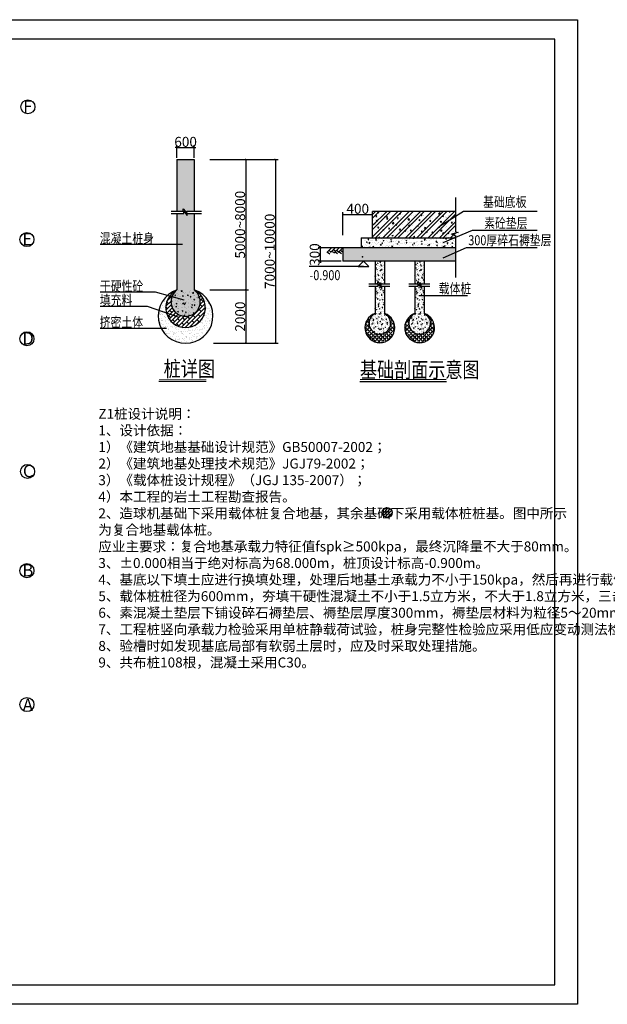
# Model space of a CAD drawing. Units: millimetres. Extents: x 23612 to 320150, y -22703 to 36697.
# Drawn here: x 206676 to 242144, y -22703 to 36697 of the extents above; entities that cross this region are included whole.
import ezdxf
from ezdxf.enums import TextEntityAlignment as Align

# ---------------------------------------------------------------- set-up
doc = ezdxf.new("R2010")
doc.units = ezdxf.units.MM
doc.layers.add('0-图框', color=255, linetype='Continuous')
doc.layers.add('填充', color=7, linetype='Continuous')
doc.styles.add('-HZTXTGBENOR', font='tssdeng.shx', dxfattribs={"width": 0.8, "bigfont": 'HZTXT.shx'})
doc.styles.add('_HZTXT', font='txt.shx', dxfattribs={"width": 0.8, "bigfont": 'hztxt.shx'})
doc.styles.get("Standard").update_dxf_attribs({"font": '@SimSun.ttf'})
doc.styles.add('TSSD_Norm', font='txt.shx', dxfattribs={"width": 0.7, "bigfont": 'hztxt.shx'})
doc.dimstyles.new('副本DIMN', dxfattribs={"dimtxt": 250, "dimasz": 100, "dimexe": 150, "dimexo": 100, "dimgap": 50, "dimtad": 1, "dimdec": 0, "dimzin": 0, "dimdsep": 46, "dimtxsty": 'TSSD_Norm', "dimblk": 'ARCHTICK', "dimcen": 0.09, "dimclre": 256, "dimclrt": 7, "dimazin": 2, "dimtfac": 1, "dimtdec": 0, "dimtix": 1, "dimtmove": 2, "dimatfit": 3, "dimfxl": 0, "dimtolj": 1, "dimtzin": 0, "dimarcsym": 0})

# ---------------------------------------------------------------- blocks, each defined once
blk = doc.blocks.new('_ArchTick')
at = {"color": 0, "linetype": 'ByBlock', "const_width": 0.15}
blk.add_lwpolyline([(-0.5, -0.5), (0.5, 0.5)], dxfattribs=at)
blk = doc.blocks.new('*D65')
at = {"lineweight": -2}
for p, q in [((219943, 28268), (222271, 28268)), ((219943, 17177), (222271, 17177))]:
    blk.add_line(p, q, dxfattribs=at)
at = {"color": 0, "lineweight": -2}
blk.add_line((222121, 28268), (222121, 17177), dxfattribs=at)
at = {"layer": 'Defpoints', "color": 0}
for p in [(219843, 28268), (219843, 17177), (222121, 17177)]:
    blk.add_point(p, dxfattribs=at)
at = {"color": 0, "lineweight": -2, "xscale": 100, "yscale": 100, "zscale": 100}
for p, rotation in [((222121, 28268), 90), ((222121, 17177), 270)]:
    blk.add_blockref('_ArchTick', p, dxfattribs=dict(at, rotation=rotation))
at = {"color": 7, "insert": (221771, 22723), "char_height": 600, "attachment_point": 5, "rotation": 90, "style": '-HZTXTGBENOR'}
blk.add_mtext('\\A1;7000~10000', dxfattribs=at)
blk = doc.blocks.new('*D64')
at = {"lineweight": -2}
for p, q in [((218152, 28268), (220480, 28268)), ((218152, 20392), (220480, 20392))]:
    blk.add_line(p, q, dxfattribs=at)
at = {"color": 0, "lineweight": -2}
blk.add_line((220330, 28268), (220330, 20392), dxfattribs=at)
at = {"layer": 'Defpoints', "color": 0}
for p in [(218052, 28268), (218052, 20392), (220330, 20392)]:
    blk.add_point(p, dxfattribs=at)
at = {"color": 0, "lineweight": -2, "xscale": 100, "yscale": 100, "zscale": 100}
for p, rotation in [((220330, 28268), 90), ((220330, 20392), 270)]:
    blk.add_blockref('_ArchTick', p, dxfattribs=dict(at, rotation=rotation))
at = {"color": 7, "insert": (219980, 24330), "char_height": 600, "attachment_point": 5, "rotation": 90, "style": '-HZTXTGBENOR'}
blk.add_mtext('\\A1;5000~8000', dxfattribs=at)
blk = doc.blocks.new('*D63')
at = {"lineweight": -2}
for p, q in [((218383, 20392), (220483, 20392)), ((218383, 17177), (220483, 17177))]:
    blk.add_line(p, q, dxfattribs=at)
at = {"color": 0, "lineweight": -2}
blk.add_line((220333, 20392), (220333, 17177), dxfattribs=at)
at = {"layer": 'Defpoints', "color": 0}
for p in [(218283, 20392), (218283, 17177), (220333, 17177)]:
    blk.add_point(p, dxfattribs=at)
at = {"color": 0, "lineweight": -2, "xscale": 100, "yscale": 100, "zscale": 100}
for p, rotation in [((220333, 20392), 90), ((220333, 17177), 270)]:
    blk.add_blockref('_ArchTick', p, dxfattribs=dict(at, rotation=rotation))
at = {"color": 7, "insert": (219983, 18785), "char_height": 600, "attachment_point": 5, "rotation": 90, "style": '-HZTXTGBENOR'}
blk.add_mtext('\\A1;2000', dxfattribs=at)
blk = doc.blocks.new('*D62')
at = {"lineweight": -2}
for p, q in [((216170, 28368), (216170, 29128)), ((217212, 28368), (217212, 29128))]:
    blk.add_line(p, q, dxfattribs=at)
at = {"color": 0, "lineweight": -2}
for p, q in [((216170, 28978), (216070, 28978)), ((216170, 28978), (217212, 28978)), ((217212, 28978), (217312, 28978))]:
    blk.add_line(p, q, dxfattribs=at)
at = {"layer": 'Defpoints', "color": 0}
for p in [(217212, 28978), (216170, 28268), (217212, 28268)]:
    blk.add_point(p, dxfattribs=at)
at = {"color": 0, "lineweight": -2, "xscale": 100, "yscale": 100, "zscale": 100}
blk.add_blockref('_ArchTick', (216170, 28978), dxfattribs=at)
at = {"color": 0, "lineweight": -2, "xscale": 100, "yscale": 100, "zscale": 100, "rotation": 180}
blk.add_blockref('_ArchTick', (217212, 28978), dxfattribs=at)
at = {"color": 7, "insert": (216691, 29328), "char_height": 600, "attachment_point": 5, "style": '-HZTXTGBENOR'}
blk.add_mtext('\\A1;600', dxfattribs=at)
blk = doc.blocks.new('*D61')
at = {"lineweight": -2}
for p, q in [((226182, 23691), (226182, 25090)), ((227980, 23691), (227980, 25090))]:
    blk.add_line(p, q, dxfattribs=at)
at = {"color": 0, "lineweight": -2}
blk.add_line((226182, 24940), (227980, 24940), dxfattribs=at)
at = {"layer": 'Defpoints', "color": 0}
for p in [(227980, 24940), (226182, 23591), (227980, 23591)]:
    blk.add_point(p, dxfattribs=at)
at = {"color": 0, "lineweight": -2, "xscale": 100, "yscale": 100, "zscale": 100, "rotation": 180}
blk.add_blockref('_ArchTick', (226182, 24940), dxfattribs=at)
at = {"color": 0, "lineweight": -2, "xscale": 100, "yscale": 100, "zscale": 100}
blk.add_blockref('_ArchTick', (227980, 24940), dxfattribs=at)
at = {"color": 7, "insert": (227081, 25290), "char_height": 600, "attachment_point": 5, "style": '-HZTXTGBENOR'}
blk.add_mtext('\\A1;400', dxfattribs=at)
blk = doc.blocks.new('*D60')
at = {"lineweight": -2}
for p, q in [((226082, 22928), (224683, 22928)), ((226082, 22124), (224683, 22124))]:
    blk.add_line(p, q, dxfattribs=at)
at = {"color": 0, "lineweight": -2}
for p, q in [((224833, 22928), (224833, 23028)), ((224833, 22124), (224833, 22928)), ((224833, 22124), (224833, 22024))]:
    blk.add_line(p, q, dxfattribs=at)
at = {"layer": 'Defpoints', "color": 0}
for p in [(224833, 22928), (226182, 22928), (226182, 22124)]:
    blk.add_point(p, dxfattribs=at)
at = {"color": 0, "lineweight": -2, "xscale": 100, "yscale": 100, "zscale": 100}
for p, rotation in [((224833, 22928), 270), ((224833, 22124), 90)]:
    blk.add_blockref('_ArchTick', p, dxfattribs=dict(at, rotation=rotation))
at = {"color": 7, "insert": (224483, 22526), "char_height": 600, "attachment_point": 5, "rotation": 90, "style": '-HZTXTGBENOR'}
blk.add_mtext('\\A1;300', dxfattribs=at)

msp = doc.modelspace()

# ---------------------------------------------------------------- hatches: boundary and pattern name
h = msp.add_hatch()
h.set_pattern_fill('ANSI32', color=256, scale=1284.057075, style=0)
h.set_pattern_definition([(45, (328979.5, -7518.2), (-340.487, 340.487), []), (45, (329206.5, -7518.2), (-340.487, 340.487), [])])
h.paths.add_polyline_path([(232995.508, 25119.751), (227979.971, 25119.751), (227979.971, 23530.501), (232995.508, 23530.501)])
h = msp.add_hatch()
h.set_pattern_fill('AR-CONC', color=256, scale=90.81026, style=0)
h.set_pattern_definition([(50, (328979.5, -7518.2), (651.3458, -56.9854), [68.1077, -749.1846]), (355, (328979.5, -7518.2), (-126.0004, 683.0676), [54.486, -599.3477]), (100.4514, (329033.8, -7522.97), (525.346, 626.082), [57.8826, -636.709]), (46.1842, (328979.5, -7336.6), (969.1644, -150.308), [102.162, -1123.777]), (96.6356, (329060.3, -7349.1), (848.77, 884.599), [86.824, -955.063]), (351.1842, (328979.5, -7336.6), (848.769, 884.6), [81.729, -899.022]), (21, (329070.3, -7382), (542.0528, -365.6193), [68.1077, -749.1846]), (326, (329070.3, -7382), (220.9553, 658.5106), [54.486, -599.3477]), (71.4514, (329115.5, -7412.5), (763.0084, 292.8908), [57.8826, -636.709]), (37.5, (328979.5, -7518.22), (11.0424, 302.30177), [0, -592.0829, 0, -608.4287, 0, -601.618]), (7.5, (328979.5, -7518.22), (238.8941, 358.1663), [0, -346.8952, 0, -578.4614, 0, -229.2959]), (327.5, (328776.98, -7518.22), (484.76554, -20.48214), [0, -227.0256, 0, -708.32, 0, -939.8862]), (317.5, (328686.17, -7518.2), (529.5929, 90.9056), [0, -295.1333, 0, -470.3971, 0, -667.4554])])
h.paths.add_polyline_path([(227979.971, 25119.751), (227979.971, 23530.501), (232995.508, 23530.501), (232995.508, 25119.751)])
h = msp.add_hatch()
h.set_pattern_fill('AN33C', color=256, scale=642.158266, style=0)
h.set_pattern_definition([(50, (254617.65, 81440.35), (460.5946, -40.2968), [48.162, -529.7806]), (355, (254617.65, 81440.35), (-89.1003, 483.0264), [38.5295, -423.8245]), (100.4514, (254656.03, 81437), (371.4946, 442.7293), [40.9313, -450.2442]), (46.1842, (254617.65, 81568.8), (685.3377, -106.2894), [72.243, -794.671]), (96.6356, (254674.76, 81559.9), (600.2014, 625.538), [61.397, -675.366]), (351.1842, (254617.65, 81568.8), (600.201, 625.538), [57.794, -635.737]), (21, (254681.87, 81536.68), (383.3088, -258.545), [48.162, -529.7806]), (326, (254681.87, 81536.7), (156.247, 465.661), [38.5295, -423.8245]), (71.4514, (254713.8, 81515.13), (539.556, 207.1156), [40.9313, -450.2442]), (37.5, (254617.65, 81440.35), (7.80855, 213.77054), [0, -418.6872, 0, -430.246, 0, -425.4299]), (7.5, (254617.65, 81440.35), (168.9323, 253.27474), [0, -245.3045, 0, -409.0548, 0, -162.145]), (327.5, (254474.45, 81440.35), (342.7985, -14.4838), [0, -160.5396, 0, -500.8834, 0, -664.6338]), (317.5, (254410.23, 81440.35), (374.4978, 64.2832), [0, -208.7014, 0, -332.638, 0, -471.9863])])
h.paths.add_polyline_path([(227283.355, 23530.501), (227283.355, 22928.332), (232983.628, 22928.332), (232983.628, 23530.501)])
h = msp.add_hatch()
h.set_pattern_fill('GRAVEL', color=256, scale=360, style=0)
h.set_pattern_definition([(228.0128, (148598.635, 39374.298), (-2879.9993636, -3240.000483), [48.433, -4794.8717]), (184.9697, (148566.235, 39338.298), (4320.0003785, 359.9968705), [83.1125, -8228.133]), (132.5104, (148483.435, 39331.098), (3599.9966586, -3960.0031226), [58.6037, -5801.7715]), (267.2737, (148343.035, 39241.098), (359.9985664, 7200.0001062), [75.6857, -7492.8809]), (292.8337, (148339.435, 39165.498), (-1800.003566, 4319.9987082), [74.2158, -7347.3743]), (357.2737, (148368.235, 39097.098), (-7200.0001062, 359.9985664), [75.6857, -7492.8809]), (37.6942, (148443.835, 39093.498), (-4680.0026444, -3599.9965459), [100.0904, -9908.9456]), (72.2553, (148523.035, 39154.698), (2520.0038746, 7919.9986432), [94.4957, -9355.0756]), (121.4296, (148551.835, 39244.698), (-2880.0029643, 4679.998213), [75.942, -7518.2663]), (175.2364, (148512.235, 39309.498), (3960.000341, -359.996952), [86.6995, -4248.2747]), (222.3974, (148425.835, 39316.698), (-4320.0026464, -3959.9971495), [112.1213, -11100.015]), (138.8141, (148699.435, 39237.498), (-2520.001061, 2159.999033), [38.2684, -3788.5838]), (171.4692, (148670.635, 39262.698), (4679.9993825, -720.0028476), [72.8053, -7207.744]), (225, (148598.63, 39273.5), (-4e-14, -360.0001), [50.9116, -458.2051]), (203.1986, (148573.435, 39316.7), (1799.999903, 720.000477), [27.4169, -2714.2614]), (291.8014, (148548.235, 39305.9), (-359.99997, 1080.0001), [38.7731, -1899.8863]), (30.9638, (148562.635, 39269.9), (1079.99929, 720.000894), [62.9744, -2036.1683]), (161.5651, (148616.63, 39302.3), (720.00016, -359.99943), [45.5368, -1092.8833]), (16.3895, (148339.435, 39305.898), (3600.0007914, 1079.9973755), [63.792, -6315.4242]), (70.3462, (148400.635, 39323.898), (-1439.998289, -3960.000769), [53.518, -5298.2669]), (293.1986, (148616.635, 39374.3), (-720.000477, 1799.999903), [54.8334, -2686.8449]), (343.6105, (148638.235, 39323.898), (-3600.0007914, 1079.9973755), [63.792, -6315.4242]), (339.444, (148339.435, 39082.698), (-1800.000664, 719.998559), [61.5168, -3014.3246]), (294.7751, (148397.035, 39061.098), (-1799.997188, 3960.001232), [51.5441, -5102.8715]), (66.8014, (148620.235, 39014.3), (720.000477, 1799.999903), [54.8334, -2686.8449]), (17.354, (148641.835, 39064.698), (-4680.000727, -1439.998021), [60.3472, -5974.3526]), (69.444, (148443.835, 39014.298), (-719.998559, -1800.000664), [30.7584, -3045.083]), (101.3099, (148598.635, 39014.3), (-359.99915, 1440.00027), [18.3564, -1817.2904]), (165.9638, (148595.035, 39032.3), (1080.0002, -359.9993), [74.2158, -1410.102]), (186.009, (148523.035, 39050.298), (3599.9999103, 359.9997543), [68.778, -6809.0123]), (303.6901, (148562.63, 39237.5), (-360.00048, 719.99984), [51.9199, -1246.0784]), (353.1572, (148591.435, 39194.298), (6119.9997716, -720.0028793), [90.6458, -8973.9227]), (60.9454, (148681.435, 39183.498), (-1440.00001, -2520.000138), [37.0642, -3669.3626]), (90, (148699.43, 39215.9), (-360, 360), [21.6, -338.4]), (120.2564, (148515.835, 39061.098), (1439.998159, -2520.000884), [50.0126, -4951.2672]), (48.0128, (148490.635, 39104.298), (2879.9993636, 3240.000483), [96.8659, -4746.4387]), (0, (148555.43, 39176.3), (360, 360), [93.6, -266.4]), (325.3048, (148649.035, 39176.298), (-3599.997933, 2520.0030995), [56.921, -5635.1786]), (254.0546, (148695.835, 39143.9), (-359.99996, -1440.000046), [52.4167, -2568.4229]), (207.646, (148681.435, 39093.498), (-6839.9984906, -3600.0027767), [85.3434, -8449.0106]), (175.4261, (148605.835, 39053.898), (-4680.000201, 359.9981284), [90.2876, -8938.4666])])
h.paths.add_polyline_path([(226182.382, 22928.332), (226182.382, 22124.354), (227422.65, 22124.354), (227428.71, 22130.413), (227434.769, 22124.354), (232995.508, 22124.354), (232995.508, 22928.332)])
h = msp.add_hatch()
h.set_pattern_fill('AR-SAND', color=0, scale=156.182308, style=0)
h.set_pattern_definition([(37.5, (159888.16, 5166.03), (-9.8384, 300.9358), [0, -237.3971, 0, -265.5099, 0, -253.7963]), (7.5, (159888.16, 5166.03), (276.4078, 440.7693), [0, -128.0695, 0, -213.9698, 0, -81.9957]), (327.5, (159696.06, 5166.03), (486.3739, 0.8838), [0, -78.0912, 0, -281.1282, 0, -367.0284]), (317.5, (159696.06, 5166.03), (469.5038, 137.0774), [0, -39.0456, 0, -184.2951, 0, -210.8461])])
h.paths.add_polyline_path([(217211.083, 20391.762, -4.358884082), (216169.868, 20391.762, 6.174237214)])
h = msp.add_hatch()
h.set_pattern_fill('AR-BRSTD', color=0, scale=65.075962, angle=45, style=0)
h.set_pattern_definition([(45, (155719.55, 8478.15), (-122.72375, 122.72375), []), (135, (155719.55, 8478.15), (-306.7864, -61.3389), [173.5576, -173.5576])])
h.paths.add_polyline_path([(217211.083, 20391.762, -1.600963089), (215808.797, 19652.119), (215581.052, 19759.176, 2.296972509)])
h.paths.add_polyline_path([(216040.246, 20275.749), (216006.482, 20295.942, 0.146439828), (215581.052, 19759.176), (215808.797, 19652.119, -0.195747293)], flags=17)
h.paths.add_polyline_path([(216169.868, 20391.762, 0.039709584), (216006.482, 20295.942), (216040.246, 20275.749, -0.04942172)], flags=16)
h = msp.add_hatch()
h.set_pattern_fill('AR-CONC', color=0, scale=65.075962, style=0)
h.set_pattern_definition([(50, (155719.55, 8478.15), (466.764, -40.8366), [48.807, -536.8767]), (355, (155719.55, 8478.15), (-90.2938, 489.4963), [39.0456, -429.5013]), (100.4514, (155758.45, 8474.75), (376.4705, 448.6594), [41.4795, -456.275]), (46.1842, (155719.55, 8608.3), (694.5174, -107.713), [73.2105, -805.315]), (96.6356, (155777.4, 8599.3), (608.241, 633.9166), [62.219, -684.412]), (351.1842, (155719.55, 8608.3), (608.24, 633.917), [58.568, -644.252]), (21, (155784.63, 8575.77), (388.443, -262.008), [48.807, -536.8767]), (326, (155784.63, 8575.77), (158.3398, 471.8984), [39.0456, -429.5013]), (71.4514, (155817, 8553.93), (546.783, 209.8898), [41.4795, -456.275]), (37.5, (155719.55, 8478.15), (7.91314, 216.63388), [0, -424.2953, 0, -436.0089, 0, -431.1282]), (7.5, (155719.55, 8478.15), (171.195, 256.6672), [0, -248.5902, 0, -414.5339, 0, -164.3168]), (327.5, (155574.43, 8478.15), (347.3901, -14.6778), [0, -162.6899, 0, -507.5925, 0, -673.5362]), (317.5, (155509.36, 8478.15), (379.514, 65.1443), [0, -211.4969, 0, -337.0935, 0, -478.3083])])
h.paths.add_polyline_path([(217211.083, 20391.762), (216169.868, 20391.762, 3.062203153)])
at = {"linetype": 'ByBlock'}
h = msp.add_hatch(dxfattribs=at)
h.set_pattern_fill('ANGLE', color=256, scale=23.60166, angle=45, style=0)
h.set_pattern_definition([(45, (151308.76, 22075.98), (-116.57192, 116.57192), [119.89643, -44.96116]), (135, (151308.76, 22075.98), (-116.57192, -116.57192), [119.89643, -44.96116])])
h.paths.add_polyline_path([(228766.423, 18941.859), (228746.386, 18941.859, -3.655895237), (228081.891, 18941.859), (228061.854, 18941.859, 4.9142034)])
h = msp.add_hatch(dxfattribs=at)
h.set_pattern_fill('ANGLE', color=256, scale=23.60166, angle=45, style=0)
h.set_pattern_definition([(45, (153709.24, 22075.98), (-116.57192, 116.57192), [119.89643, -44.96116]), (135, (153709.24, 22075.98), (-116.57192, -116.57192), [119.89643, -44.96116])])
h.paths.add_polyline_path([(231166.9, 18941.859), (231146.863, 18941.859, -3.655895237), (230482.368, 18941.859), (230462.331, 18941.859, 4.9142034)])
h = msp.add_hatch()
h.set_pattern_fill('ANSI31', color=256, scale=80, style=0)
h.set_pattern_definition([(45, (187157.56, -21043.51), (-89.80256, 89.80256), [])])
h.paths.add_polyline_path([(228558.322, 6958.18, 1), (229158.322, 6958.18, 1)])
at = {"layer": '填充'}
h = msp.add_hatch(dxfattribs=at)
h.set_pattern_fill('AR-CONC', color=256, scale=40, style=0)
h.set_pattern_definition([(50, (-154780.23, -103967.07), (286.90407, -25.10085), [30, -330]), (355, (-154780.23, -103967.07), (-55.50053, 300.87685), [24, -264]), (100.4514, (-154756.32, -103969.16), (231.40375, 275.77582), [25.49608, -280.45684]), (46.1842, (-154780.23, -103887.07), (426.89642, -66.2076), [45, -495]), (96.6356, (-154744.66, -103892.6), (373.8651, 389.64715), [38.2441, -420.6852]), (351.1842, (-154780.23, -103887.07), (373.8648, 389.64744), [36, -396]), (21, (-154740.23, -103907.07), (238.76282, -161.04756), [30, -330]), (326, (-154740.23, -103907.07), (97.32613, 290.06002), [24, -264]), (71.4514, (-154720.34, -103920.5), (336.08905, 129.0122), [25.49608, -280.45684]), (37.5, (-154780.23, -103967.07), (4.863942, 133.157542), [0, -260.8, 0, -268, 0, -265]), (7.5, (-154780.23, -103967.07), (105.227815, 157.764685), [0, -152.8, 0, -254.8, 0, -101]), (327.5, (-154869.43, -103967.07), (213.528974, -9.02195), [0, -100, 0, -312, 0, -414]), (317.5, (-154909.43, -103967.07), (233.27447, 40.04199), [0, -130, 0, -207.2, 0, -294])])
h.paths.add_polyline_path([(216169.868, 25152.778), (216545.432, 25152.778), (216545.432, 25286.404), (216758.029, 25018.786), (216758.029, 25152.778), (217211.951, 25152.778), (217211.951, 28267.688), (216169.868, 28267.688)])
h.paths.add_polyline_path([(217211.951, 25008.217), (216787.752, 25008.217), (216787.752, 24874.225), (216575.155, 25141.843), (216575.155, 25008.217), (216169.868, 25008.217), (216169.868, 20391.762, 3.062203152), (217211.083, 20391.762, -0.000138549), (217211.951, 20391.473)])
h = msp.add_hatch(dxfattribs=at)
h.set_pattern_fill('AR-CONC', color=256, scale=40, style=0)
h.set_pattern_definition([(50, (-153841.3, -104499.78), (286.90407, -25.10085), [30, -330]), (355, (-153841.3, -104499.78), (-55.50053, 300.87685), [24, -264]), (100.4514, (-153817.4, -104501.87), (231.40375, 275.77582), [25.49608, -280.45684]), (46.1842, (-153841.3, -104419.78), (426.89642, -66.2076), [45, -495]), (96.6356, (-153805.73, -104425.3), (373.8651, 389.64715), [38.2441, -420.6852]), (351.1842, (-153841.3, -104419.78), (373.8648, 389.64744), [36, -396]), (21, (-153801.3, -104439.78), (238.76282, -161.04756), [30, -330]), (326, (-153801.3, -104439.78), (97.32613, 290.06002), [24, -264]), (71.4514, (-153781.4, -104453.2), (336.08905, 129.0122), [25.49608, -280.45684]), (37.5, (-153841.31, -104499.78), (4.863942, 133.157542), [0, -260.8, 0, -268, 0, -265]), (7.5, (-153841.3, -104499.78), (105.227815, 157.764685), [0, -152.8, 0, -254.8, 0, -101]), (327.5, (-153930.51, -104499.78), (213.528974, -9.02195), [0, -100, 0, -312, 0, -414]), (317.5, (-153970.5, -104499.78), (233.27447, 40.04199), [0, -130, 0, -207.2, 0, -294])])
h.paths.add_polyline_path([(228698.36, 22124.354), (228129.601, 22124.354), (228129.601, 20761.29), (228290.216, 20761.29), (228290.216, 20894.916), (228502.813, 20627.299), (228502.813, 20761.29), (228698.36, 20761.29)])
h.paths.add_polyline_path([(228698.36, 20616.729), (228532.536, 20616.729), (228532.536, 20482.738), (228319.939, 20750.356), (228319.939, 20616.729), (228129.601, 20616.729), (228129.601, 18967.462, 4.361571111), (228698.36, 18967.615)])
h = msp.add_hatch(dxfattribs=at)
h.set_pattern_fill('AR-CONC', color=256, scale=40, style=0)
h.set_pattern_definition([(50, (-151440.83, -104499.78), (286.90407, -25.10085), [30, -330]), (355, (-151440.83, -104499.78), (-55.50053, 300.87685), [24, -264]), (100.4514, (-151416.92, -104501.87), (231.40375, 275.77582), [25.49608, -280.45684]), (46.1842, (-151440.83, -104419.78), (426.89642, -66.2076), [45, -495]), (96.6356, (-151405.25, -104425.3), (373.8651, 389.64715), [38.2441, -420.6852]), (351.1842, (-151440.83, -104419.78), (373.8648, 389.64744), [36, -396]), (21, (-151400.83, -104439.78), (238.76282, -161.04756), [30, -330]), (326, (-151400.83, -104439.78), (97.32613, 290.06002), [24, -264]), (71.4514, (-151380.93, -104453.2), (336.08905, 129.0122), [25.49608, -280.45684]), (37.5, (-151440.83, -104499.78), (4.863942, 133.157542), [0, -260.8, 0, -268, 0, -265]), (7.5, (-151440.83, -104499.78), (105.227815, 157.764685), [0, -152.8, 0, -254.8, 0, -101]), (327.5, (-151530.03, -104499.78), (213.528974, -9.02195), [0, -100, 0, -312, 0, -414]), (317.5, (-151570.03, -104499.78), (233.27447, 40.04199), [0, -130, 0, -207.2, 0, -294])])
h.paths.add_polyline_path([(231098.837, 22124.354), (230530.078, 22124.354), (230530.078, 20761.29), (230690.693, 20761.29), (230690.693, 20894.916), (230903.29, 20627.299), (230903.29, 20761.29), (231098.837, 20761.29)])
h.paths.add_polyline_path([(231098.837, 20616.729), (230933.012, 20616.729), (230933.012, 20482.738), (230720.416, 20750.356), (230720.416, 20616.729), (230530.078, 20616.729), (230530.078, 18967.462, 4.361571111), (231098.837, 18967.615)])

# ---------------------------------------------------------------- linework, layer by layer
at = {"color": 7, "linetype": 'Continuous'}
for p, q in [((216169.868, 28267.688), (216169.868, 25152.778)), ((217211.951, 28267.688), (217211.951, 25152.778)), ((216169.868, 25008.217), (216169.868, 20391.762)), ((217211.951, 25008.217), (217211.951, 20391.762)), ((228129.601, 22124.354), (228129.601, 20761.29)), ((228698.36, 22124.354), (228698.36, 20761.29)), ((230530.078, 22124.354), (230530.078, 20761.29)), ((231098.837, 22124.354), (231098.837, 20761.29)), ((228129.601, 20616.729), (228129.601, 18967.462)), ((228698.36, 20616.729), (228698.36, 18967.462)), ((230530.078, 20616.729), (230530.078, 18967.462)), ((231098.837, 20616.729), (231098.837, 18967.462))]:
    msp.add_line(p, q, dxfattribs=at)
for p, q in [((216169.868, 28267.688), (217211.951, 28267.688)), ((232051.404, 24252.979), (233465.282, 25148.879)), ((232241.532, 23254.133), (234005.562, 23991.425)), ((232227.751, 22331.512), (233648.97, 22960.723)), ((227428.71, 22130.413), (227107.631, 21809.334)), ((227749.789, 21809.334), (227428.71, 22130.413)), ((227428.71, 21809.334), (224138.683, 21809.334)), ((227107.631, 21809.334), (227749.789, 21809.334))]:
    msp.add_line(p, q)
at = {"linetype": 'Continuous'}
for p, q in [((232995.508, 23894.547), (232995.508, 25977.329)), ((232995.508, 25119.751), (227979.971, 25119.751)), ((227979.971, 23530.501), (227979.971, 25119.751)), ((233465.282, 25148.879), (237902.553, 25148.879)), ((233135.151, 23861.338), (232743.067, 23763.457)), ((232743.067, 23763.457), (232995.508, 23663.829)), ((232995.508, 23894.547), (233135.151, 23861.338)), ((234005.562, 23991.425), (237902.553, 23991.425)), ((227283.355, 23530.501), (232995.508, 23530.501)), ((227283.355, 23530.501), (227283.355, 22928.332)), ((232995.508, 21140.202), (232995.508, 23663.829)), ((232995.508, 22928.332), (226182.382, 22928.332)), ((226182.382, 22928.332), (226182.382, 22124.354)), ((233648.97, 22960.723), (237902.553, 22960.723)), ((232995.508, 22124.354), (226182.382, 22124.354)), ((230762.041, 20061.906), (233695.195, 20061.906))]:
    msp.add_line(p, q, dxfattribs=at)
at = {"color": 7}
for p, q in [((216500.591, 23135.182), (211535.522, 23135.182)), ((214880.871, 20268.043), (211535.522, 20268.043)), ((216608.448, 19772.133), (214880.871, 20268.043))]:
    msp.add_line(p, q, dxfattribs=at)
at = {"ltscale": 10}
for p, q in [((225489.673, 22928.332), (225214.101, 22649.895)), ((225260.855, 22677.121), (225398.641, 22579.926)), ((225344.798, 22782.127), (225482.584, 22684.931)), ((226182.382, 22928.332), (225361.027, 22928.332)), ((225720.542, 22928.332), (225444.97, 22649.895)), ((225533.746, 22719.144), (225671.533, 22621.948)), ((225617.689, 22824.15), (225755.475, 22726.954)), ((225951.514, 22928.332), (225675.941, 22649.895)), ((225722.695, 22691.094), (225860.481, 22593.899)), ((225806.638, 22796.1), (225944.424, 22698.905)), ((226182.382, 22928.332), (225906.81, 22649.895)), ((225960.653, 22684.108), (226098.439, 22586.912)), ((226044.596, 22789.113), (226182.382, 22691.918))]:
    msp.add_line(p, q, dxfattribs=at)
at = {"color": 0}
for p, q in [((214392.272, 19403.796), (211535.522, 19403.796)), ((216311.667, 18732.203), (214392.272, 19403.796)), ((215536.354, 18066.88), (211535.522, 18066.88))]:
    msp.add_line(p, q, dxfattribs=at)
for points, const_width in [([(215079.9, 14984.286), (217937.615, 14984.286)], 39.576), ([(227211.555, 14984.286), (232433.327, 14984.286)], 56.189)]:
    msp.add_lwpolyline(points, dxfattribs=dict(const_width=const_width))
for points in [[(215079.9, 14899.482), (217937.615, 14899.482)], [(227211.555, 14863.882), (232433.327, 14863.882)]]:
    msp.add_lwpolyline(points)
for centre, radius in [((207170.916, 31438.367), 424.124), ((207116.116, 23432.24), 424.124), ((207116.249, 17447.224), 424.124), ((207152.444, 9444.202), 424.124), ((228858.322, 6958.18), 300), ((207115.808, 3455.728), 424.124), ((207115.111, -4618.479), 424.124)]:
    msp.add_circle(centre, radius)
for centre, radius, start, end in [((216690.476, 18826.744), 1649.337, 108.39985134, 71.60014866), ((216690.476, 19316.845), 1194.352, 115.84201792, 64.15798208), ((216690.476, 19679.664), 882.109, 126.17016849, 53.82983151)]:
    msp.add_arc(centre, radius, start, end, dxfattribs=at)
at = {"color": 7}
for centre, radius, start, end in [((228414.138, 18112.104), 901.442, 108.39985134, 71.60014866), ((228414.138, 18379.968), 652.771, 115.84201792, 64.15798208), ((230814.615, 18112.104), 901.442, 108.39985134, 71.60014866), ((230814.615, 18379.968), 652.771, 115.84201792, 64.15798208)]:
    msp.add_arc(centre, radius, start, end, dxfattribs=at)
at = {"color": 0, "linetype": 'ByBlock'}
for p in [(226182.382, 22928.332), (227370.911, 22390.658)]:
    msp.add_point(p, dxfattribs=at)
at = {"layer": '0-图框'}
msp.add_lwpolyline([(142881.487, 36696.567), (240341.552, 36696.567), (240341.552, -22703.433), (142881.487, -22703.433)], close=True, dxfattribs=at)
at = {"layer": '0-图框', "color": 2}
msp.add_lwpolyline([(145824.412, -21527.842), (238973.062, -21527.842), (238973.062, 35517.818), (145824.412, 35517.818)], close=True, dxfattribs=at)
at = {"layer": '填充'}
for points in [[(215813.649, 25152.778), (216545.432, 25152.778), (216545.432, 25286.404), (216758.029, 25018.786), (216758.029, 25152.778), (217657.639, 25152.778)], [(215813.649, 25008.217), (216575.155, 25008.217), (216575.155, 25141.843), (216787.752, 24874.225), (216787.752, 25008.217), (217657.639, 25008.217)], [(227754.834, 20761.29), (228290.216, 20761.29), (228290.216, 20894.916), (228502.813, 20627.299), (228502.813, 20761.29), (229014.532, 20761.29)], [(230162.821, 20761.29), (230698.203, 20761.29), (230698.203, 20894.916), (230910.8, 20627.299), (230910.8, 20761.29), (231422.519, 20761.29)], [(227754.834, 20616.729), (228319.939, 20616.729), (228319.939, 20750.356), (228532.536, 20482.738), (228532.536, 20616.729), (229014.532, 20616.729)], [(230162.821, 20616.729), (230727.926, 20616.729), (230727.926, 20750.356), (230940.523, 20482.738), (230940.523, 20616.729), (231422.519, 20616.729)]]:
    msp.add_lwpolyline(points, dxfattribs=at)

# ---------------------------------------------------------------- texts
for s, p in [('F', (206887.452, 31092.43)), ('E', (206832.651, 23086.303)), ('D', (206832.785, 17101.288)), ('C', (206868.98, 9098.265)), ('B', (206832.343, 3109.792)), ('A', (206858.351, -5009.198))]:
    msp.add_text(s, height=744.544).set_placement(p)
at = {"style": '-HZTXTGBENOR', "width": 0.8}
for s, height, p in [('基础底板', 600, (234647.601, 25403.017)), ('素砼垫层', 600, (234711.162, 24124.194)), ('300厚碎石褥垫层', 600, (233754.412, 23092.544)), ('载体桩', 600, (231965.787, 20180.346)), ('桩详图', 945, (215366.707, 15158.507)), ('基础剖面示意图', 945, (227211.555, 15104.691))]:
    msp.add_text(s, height=height, dxfattribs=at).set_placement(p)
at = {"color": 0, "style": '_HZTXT', "width": 0.8}
for s, p in [('混凝土桩身', (211511.665, 23206.645)), ('干硬性砼', (211517.921, 20320.767)), ('填充料', (211511.685, 19475.199)), ('挤密土体', (211504.535, 18143.527))]:
    msp.add_text(s, height=600, dxfattribs=at).set_placement(p)
at = {"style": '-HZTXTGBENOR', "width": 0.8}
msp.add_text('-0.900', height=600, dxfattribs=at).set_placement((225101.945, 21206.409), align=Align.MIDDLE)
at = {"insert": (211424.448, 13218.475), "char_height": 600, "width": 23018.87173, "attachment_point": 1, "style": '-HZTXTGBENOR'}
msp.add_mtext('Z1桩设计说明：\\P1、设计依据：\\P  1）《建筑地基基础设计规范》GB50007-2002；\\P  2）《建筑地基处理技术规范》JGJ79-2002；\\P  3）《载体桩设计规程》（JGJ 135-2007）；\\P  4）本工程的岩土工程勘查报告。\\P2、造球机基础下采用载体桩复合地基，其余基础下采用载体桩桩基。图中所示     为复合地基载体桩。\\P应业主要求：复合地基承载力特征值fspk≥500kpa，最终沉降量不大于80mm。\\P3、±0.000相当于绝对标高为68.000m，桩顶设计标高-0.900m。\\P4、基底以下填土应进行换填处理，处理后地基土承载力不小于150kpa，然后再进行载体桩施工。\\P5、载体桩桩径为600mm，夯填干硬性混凝土不小于1.5立方米，不大于1.8立方米，三击贯入度不大于10cm，桩端载体持力层为第3层粉细砂层，桩长为7.0~10.0m，保护桩长为0.5m，施工桩长为7.5~10.5m,施工时应结合《岩土工程勘察报告》及成孔情况确定桩长。同一承台内相邻桩长差不大于2.0m。\\P6、素混凝土垫层下铺设碎石褥垫层、褥垫层厚度300mm，褥垫层材料为粒径5～20mm的碎石，铺设时应振密压实，夯填度不大于0.90。\\P7、工程桩竖向承载力检验采用单桩静载荷试验，桩身完整性检验应采用低应变动测法检测，检测按相关规范执行。\\P8、验槽时如发现基底局部有软弱土层时，应及时采取处理措施。\\P9、共布桩108根，混凝土采用C30。', dxfattribs=at)

# ---------------------------------------------------------------- dimensions: what is measured, and where the dimension line sits
for base, p1, p2, angle, text, override, picture, middle in [((217211.951, 28978.139), (216169.868, 28267.688), (217211.951, 28267.688), 180, '600', {"dimtxt": 600, "dimtxsty": '-HZTXTGBENOR'}, '*D62', (216690.909, 29328.139)), ((220330.15, 20391.762), (218052.054, 28267.688), (218052.054, 20391.762), 90, '5000~8000', {"dimtxt": 600, "dimtxsty": '-HZTXTGBENOR'}, '*D64', (219980.15, 24329.725)), ((222121.492, 17177.406), (219843.395, 28267.688), (219843.395, 17177.406), 90, '7000~10000', {"dimscale": 1, "dimtxt": 600, "dimtxsty": '-HZTXTGBENOR'}, '*D65', (221771.492, 22722.547)), ((224833.387, 22928.332), (226182.382, 22124.354), (226182.382, 22928.332), 90, '300', {"dimtxt": 600, "dimtxsty": '-HZTXTGBENOR'}, '*D60', (224483.387, 22526.343)), ((220332.817, 17177.406), (218282.531, 20391.762), (218282.531, 17177.406), 90, '2000', {"dimtxt": 600, "dimtxsty": '-HZTXTGBENOR'}, '*D63', (219982.817, 18784.584))]:
    dim = msp.add_linear_dim(base=base, p1=p1, p2=p2, angle=angle, text=text, dimstyle='副本DIMN', override=override)
    dim.commit()
    dim.dimension.update_dxf_attribs({"geometry": picture, "text_midpoint": middle})
dim = msp.add_linear_dim(base=(227979.971, 24940.233), p1=(226182.382, 23591.238), p2=(227979.971, 23591.238), text='400', dimstyle='副本DIMN', override={"dimtxt": 600, "dimtxsty": '-HZTXTGBENOR'})
dim.commit()
dim.dimension.update_dxf_attribs({"geometry": '*D61', "text_midpoint": (227081.176, 25290.233)})

doc.saveas('drawing.dxf')
